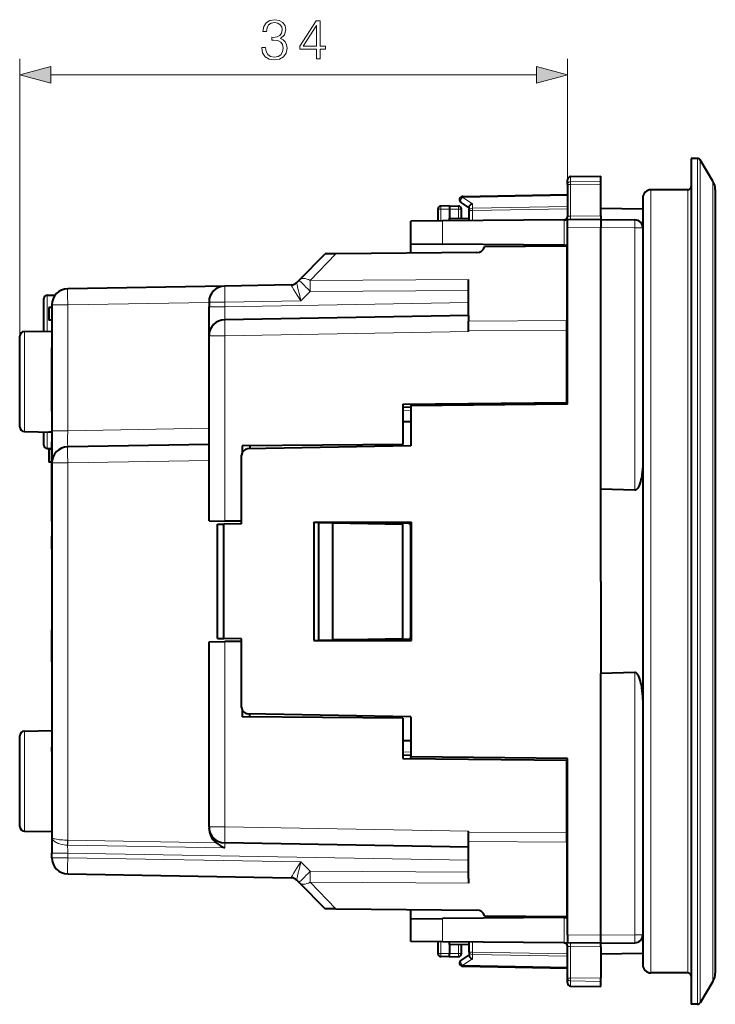
# Model space of a CAD drawing. Extents: x 0 to 420, y 0 to 297.
# Drawn here: x 201 to 245, y 112 to 173 of the extents above; entities that cross this region are included whole.
import ezdxf

# ---------------------------------------------------------------- set-up
doc = ezdxf.new("R2010")
doc.units = 0

msp = doc.modelspace()

# ---------------------------------------------------------------- linework, layer by layer
at = {"color": 7, "lineweight": 18}
for p, q in [((201.464432, 153.371307), (201.464432, 170.591431)), ((235.464432, 162.797119), (235.464432, 170.591431)), ((203.396286, 169.591431), (233.532578, 169.591431)), ((243.526779, 164.416107), (243.526779, 149.239197)), ((243.697815, 164.319763), (243.697815, 149.198547)), ((235.660934, 163.283325), (235.660934, 162.964569)), ((235.660934, 162.964569), (237.539429, 162.993835)), ((235.660934, 162.964569), (235.660934, 162.783936)), ((235.660934, 162.783936), (237.539429, 162.777771)), ((235.660934, 162.783936), (235.660934, 160.83725)), ((244.494629, 163.005035), (244.494629, 148.643951)), ((228.959488, 161.994019), (235.464432, 162.107574)), ((229.559494, 161.603455), (228.959503, 161.994019)), ((240.639435, 162.46611), (240.639435, 148.416611)), ((242.939423, 162.46611), (242.939423, 148.416611)), ((229.559494, 161.321487), (229.559494, 161.603455)), ((229.559494, 161.321487), (235.464432, 161.424561)), ((227.610931, 161.256912), (227.414429, 161.256912)), ((228.139435, 161.266144), (227.610931, 161.256912)), ((227.610931, 161.256912), (227.610931, 160.529465)), ((228.139435, 161.266144), (228.692917, 161.256485)), ((228.692917, 160.693314), (228.692917, 161.256485)), ((228.889435, 161.256485), (228.692917, 161.256485)), ((229.560944, 161.180084), (229.364426, 161.180084)), ((229.560944, 161.180084), (235.464432, 161.283142)), ((229.560944, 160.546478), (229.560944, 161.180084)), ((237.539429, 160.853638), (235.660934, 160.83725)), ((227.704529, 159.098969), (227.704529, 160.530273)), ((235.267914, 159.032959), (235.267914, 160.596283)), ((237.539429, 160.116135), (235.464432, 160.098022)), ((237.539429, 160.116135), (239.643799, 160.097763)), ((239.643799, 160.097763), (239.643799, 143.818756)), ((240.139435, 160.097763), (239.643799, 160.097763)), ((219.500366, 156.841202), (221.089127, 158.489761)), ((219.500366, 156.841202), (229.314423, 156.907227)), ((203.160934, 153.695724), (203.160934, 155.91954)), ((218.918396, 155.573318), (219.500366, 156.155289)), ((219.500366, 156.155289), (229.314423, 156.223175)), ((203.464432, 155.320709), (204.446976, 155.320709)), ((213.214432, 155.473755), (204.446976, 155.320709)), ((204.446976, 155.320709), (204.446976, 147.512924)), ((214.196976, 155.490906), (213.214432, 155.490906)), ((218.918396, 155.573318), (214.196976, 155.490906)), ((214.196976, 155.490906), (214.196976, 155.202118)), ((229.314423, 155.465988), (214.196976, 155.202118)), ((214.196976, 155.202118), (213.214432, 155.202118)), ((229.314423, 154.316437), (235.414429, 154.350067)), ((201.759186, 147.460968), (201.759186, 153.671265)), ((214.196976, 153.40239), (213.214432, 153.40239)), ((229.314423, 153.66626), (214.196976, 153.40239)), ((214.196976, 141.908859), (214.196976, 153.40239)), ((229.314423, 153.726959), (235.414429, 153.761658)), ((243.526779, 149.239197), (243.526779, 111.916107)), ((243.697815, 149.198547), (243.697815, 112.012451)), ((225.739426, 148.766144), (225.239426, 148.757416)), ((244.494629, 148.643951), (244.494629, 113.327187)), ((240.639435, 148.416611), (240.639435, 113.866112)), ((242.939423, 148.416611), (242.939423, 113.866112)), ((203.160934, 146.412674), (203.160934, 147.436493)), ((203.464432, 147.512924), (204.446976, 147.512924)), ((213.214432, 147.665955), (204.446976, 147.512924)), ((203.464432, 145.513229), (204.446976, 145.513229)), ((213.214432, 145.66626), (204.446976, 145.513229)), ((204.446976, 145.513229), (204.446976, 122.107552)), ((214.196976, 122.929832), (214.196976, 134.42337)), ((239.643799, 132.513458), (239.643799, 116.234459)), ((201.759186, 128.871262), (201.759186, 122.660965)), ((225.739426, 127.566078), (225.239441, 127.574806)), ((213.214432, 122.929832), (214.196976, 122.929832)), ((229.314423, 122.665955), (214.196976, 122.929832)), ((229.314423, 122.605255), (235.414429, 122.570572)), ((204.446976, 122.107552), (204.439911, 122.107597)), ((204.439911, 122.107597), (204.439911, 121.79718)), ((204.443146, 121.797134), (204.439911, 121.79718)), ((214.189911, 121.627007), (204.443451, 121.797134)), ((213.652222, 121.946877), (204.446976, 122.107552)), ((229.314423, 122.015778), (235.414429, 121.982147)), ((203.464432, 121.300293), (204.446976, 121.300293)), ((203.464432, 121.011505), (204.446976, 121.011505)), ((204.446976, 121.011505), (204.446976, 121.300293)), ((229.314423, 120.866234), (204.446976, 121.300293)), ((204.446976, 121.011505), (218.918396, 120.758904)), ((218.918396, 120.758904), (219.500366, 120.176941)), ((219.500366, 120.176941), (229.314423, 120.109039)), ((219.500366, 119.49102), (221.089127, 117.842461)), ((219.500366, 119.49102), (229.314423, 119.425003)), ((227.704529, 115.801941), (227.704529, 117.233261)), ((235.267914, 115.735931), (235.267914, 117.299263)), ((237.539429, 116.216095), (235.464432, 116.2342)), ((237.539429, 116.216095), (239.643799, 116.234459)), ((240.139435, 116.234459), (239.643799, 116.234459)), ((227.610931, 115.802757), (227.610931, 115.075302)), ((228.692917, 115.075745), (228.692917, 115.638908)), ((229.560944, 115.15213), (229.560944, 115.785736)), ((237.539429, 115.478577), (235.660934, 115.494972)), ((235.660934, 113.548294), (235.660934, 115.494972)), ((227.610931, 115.075302), (227.414429, 115.075302)), ((228.139435, 115.066078), (227.610931, 115.075302)), ((228.139435, 115.066078), (228.692917, 115.075745)), ((228.889435, 115.075745), (228.692917, 115.075745)), ((229.560944, 115.15213), (229.364426, 115.15213)), ((229.559494, 115.010735), (235.464432, 114.907661)), ((229.559494, 115.010735), (229.559494, 114.72876)), ((229.560944, 115.15213), (235.464432, 115.049088)), ((228.959488, 114.338196), (235.464432, 114.224655)), ((229.559494, 114.72876), (228.959503, 114.338203)), ((235.660934, 113.548294), (237.539429, 113.554451)), ((235.660934, 113.367645), (235.660934, 113.548294)), ((235.660934, 113.367645), (237.539429, 113.338379)), ((235.660934, 113.048897), (235.660934, 113.367645))]:
    msp.add_line(p, q, dxfattribs=at)
at = {"color": 7, "lineweight": 40}
for p, q in [((243.139435, 164.416107), (243.139435, 149.239197)), ((243.526779, 164.416107), (243.139435, 164.416107)), ((244.494629, 163.005035), (243.697815, 164.319763)), ((235.660934, 163.283325), (237.539429, 163.316101)), ((237.539429, 162.993835), (237.539429, 163.316101)), ((235.464432, 162.797119), (235.464432, 163.083344)), ((235.464432, 162.797119), (235.464432, 160.796265)), ((237.539429, 162.777771), (237.539429, 162.993835)), ((237.539429, 160.853638), (237.539429, 162.777771)), ((228.960938, 162.052597), (235.464432, 162.166107)), ((240.139435, 161.96611), (240.139435, 160.097565)), ((242.939423, 162.46611), (240.639435, 162.46611)), ((244.639435, 162.486725), (244.639435, 148.425323)), ((228.139435, 161.46611), (227.610931, 161.456879)), ((228.139435, 161.46611), (228.692917, 161.456451)), ((228.139435, 161.465698), (228.139435, 161.266144)), ((229.364426, 161.353607), (228.855331, 161.684998)), ((229.364426, 161.180084), (229.364426, 161.401154)), ((227.414429, 161.256912), (227.414429, 160.527756)), ((228.139435, 161.266144), (228.139435, 160.698151)), ((228.889435, 160.691589), (228.889435, 161.256485)), ((229.364426, 160.544769), (229.364426, 161.180084)), ((240.139435, 161.266113), (237.539429, 161.311493)), ((237.539429, 160.853638), (237.539429, 160.616119)), ((227.704529, 160.530273), (225.739426, 160.513138)), ((225.739426, 159.116119), (225.739426, 160.513138)), ((235.267914, 160.596283), (227.704529, 160.530273)), ((228.139435, 160.534073), (228.139435, 160.698151)), ((228.139435, 160.698151), (229.364426, 160.687454)), ((235.267914, 160.596283), (235.464325, 160.597992)), ((237.539429, 160.616119), (235.464432, 160.598007)), ((235.464432, 160.098022), (235.464432, 160.597748)), ((235.464432, 149.15097), (235.464432, 160.098022)), ((237.539429, 160.616119), (239.643799, 160.597748)), ((237.539429, 160.61586), (237.539429, 160.116135)), ((237.539429, 143.895676), (237.539429, 160.116135)), ((240.139435, 160.097763), (240.139435, 145.49472)), ((225.739426, 158.530365), (225.739426, 159.116119)), ((225.739426, 159.116119), (227.704529, 159.098969)), ((235.267914, 159.032959), (227.704529, 159.098969)), ((235.414429, 158.96611), (230.314423, 158.9216)), ((235.267914, 159.032959), (235.464325, 159.03125)), ((235.414429, 158.96611), (235.414429, 154.350067)), ((218.810699, 156.862396), (220.432343, 158.484024)), ((221.089127, 158.489761), (220.432678, 158.484039)), ((229.840134, 158.566132), (221.089127, 158.489761)), ((235.464432, 158.56134), (235.414429, 158.560913)), ((214.196976, 156.490753), (204.446976, 156.320557)), ((218.312439, 156.562592), (214.196976, 156.490753)), ((218.657166, 156.708847), (218.810715, 156.862396)), ((229.314423, 156.614487), (229.314423, 156.907227)), ((229.314423, 154.666107), (229.314423, 156.614487)), ((203.160934, 155.91954), (203.670273, 155.928436)), ((202.964432, 153.692291), (202.964432, 155.719574)), ((203.464432, 155.320709), (203.464432, 147.512924)), ((213.214432, 155.490906), (213.214432, 155.202118)), ((203.464432, 155.166107), (203.264435, 155.166107)), ((203.264435, 155.166107), (203.264435, 154.366119)), ((213.214432, 153.40239), (213.214432, 155.202118)), ((213.214432, 154.166107), (213.214432, 154.96611)), ((229.314423, 154.666107), (214.196976, 154.402237)), ((229.314423, 154.666107), (229.314423, 154.316437)), ((203.464432, 154.366119), (203.264435, 154.366119)), ((213.214432, 149.166107), (213.214432, 154.166107)), ((229.314423, 153.726959), (229.314423, 154.316437)), ((235.414429, 153.761658), (235.414429, 154.350067)), ((201.759186, 153.671265), (203.464432, 153.701019)), ((213.214432, 149.366119), (213.214432, 153.96611)), ((213.214432, 141.92601), (213.214432, 153.40239)), ((229.314423, 153.66626), (229.314423, 153.726959)), ((235.414429, 149.254913), (235.414429, 153.761658)), ((201.464432, 147.760925), (201.464432, 153.371307)), ((213.214432, 151.876114), (213.214432, 152.996109)), ((203.464432, 148.72319), (203.464432, 152.666107)), ((213.214432, 148.366119), (213.214432, 149.166107)), ((225.239426, 149.166107), (235.414429, 149.254913)), ((225.239426, 149.166107), (225.239426, 146.666107)), ((225.739426, 149.170471), (225.739426, 149.066101)), ((235.464432, 149.15097), (225.739426, 149.066101)), ((243.139435, 149.239197), (243.139435, 111.916107)), ((225.739426, 148.96611), (225.239426, 148.957382)), ((225.739426, 149.066101), (225.739426, 146.566116)), ((225.739426, 149.066101), (225.739426, 148.066116)), ((225.739426, 148.066101), (225.239426, 148.057388)), ((240.139435, 148.205704), (240.139435, 118.919571)), ((244.639435, 148.425323), (244.639435, 113.84549)), ((201.759186, 147.460968), (203.464432, 147.431198)), ((202.964432, 146.612656), (202.964432, 147.439941)), ((203.264435, 147.434692), (203.264435, 147.416107)), ((203.464432, 147.416107), (203.264435, 147.416107)), ((203.464432, 147.512924), (203.464432, 145.513229)), ((203.464432, 144.366104), (203.464432, 146.830109)), ((213.214432, 146.666107), (204.446976, 146.513077)), ((225.239426, 146.666107), (215.264435, 146.579056)), ((203.160934, 146.412674), (203.464432, 146.407379)), ((203.464432, 146.366104), (203.264435, 146.366104)), ((203.264435, 146.366104), (203.264435, 145.566116)), ((215.264435, 146.579056), (215.264435, 146.128952)), ((225.739426, 146.566116), (215.632446, 146.389694)), ((215.739426, 146.583206), (215.739426, 146.391556)), ((203.464432, 145.566116), (203.264435, 145.566116)), ((203.464432, 145.513229), (203.464432, 122.26606)), ((215.239426, 141.742294), (215.239426, 145.989746)), ((203.464432, 141.902115), (203.464432, 144.366104)), ((239.643799, 143.818756), (237.539429, 143.895676)), ((237.539429, 138.166107), (237.539429, 143.895676)), ((213.21492, 141.925995), (214.196976, 141.908859)), ((215.239426, 141.890656), (214.196976, 141.908859)), ((219.714661, 141.828979), (225.739426, 141.829895)), ((219.750702, 141.792938), (219.714661, 141.828979)), ((219.714661, 141.828979), (219.714661, 134.503235)), ((219.739426, 141.791107), (219.750702, 141.791107)), ((219.739426, 134.541107), (219.739426, 141.791107)), ((220.014435, 141.807312), (220.885223, 141.792114)), ((220.014435, 141.807312), (220.014435, 134.524902)), ((225.739426, 141.791107), (220.857544, 141.792603)), ((220.885223, 141.792114), (225.239426, 141.71611)), ((220.885223, 141.792114), (220.885223, 134.5401)), ((225.264435, 141.79126), (225.239426, 141.79126)), ((225.239426, 141.71611), (225.239426, 141.79126)), ((225.264435, 141.79129), (225.264435, 141.770264)), ((225.648453, 141.766907), (225.264435, 141.770264)), ((225.739426, 141.791107), (225.778214, 141.829895)), ((225.739426, 141.829895), (225.778214, 141.829895)), ((225.739426, 138.166107), (225.739426, 141.791107)), ((225.778214, 134.502319), (225.778214, 141.829895)), ((213.739426, 141.71611), (214.133789, 141.722992)), ((213.739426, 134.616104), (213.739426, 141.71611)), ((215.239426, 141.742294), (214.133789, 141.722992)), ((214.133789, 134.609222), (214.133789, 141.722992)), ((225.239426, 134.616104), (225.239426, 141.71611)), ((203.464432, 140.166107), (203.464432, 140.96611)), ((203.464432, 140.166107), (203.464432, 135.166107)), ((225.739426, 134.541107), (225.739426, 138.166107)), ((237.539429, 138.166107), (237.539429, 132.436539)), ((203.464432, 136.97139), (203.464432, 135.942184)), ((203.464432, 134.366104), (203.464432, 135.166107)), ((213.739426, 134.616104), (214.133789, 134.609222)), ((215.239426, 134.589935), (214.133789, 134.609222)), ((215.239426, 134.441559), (214.196976, 134.42337)), ((215.239426, 130.342468), (215.239426, 134.589935)), ((219.750702, 134.539291), (219.714661, 134.503235)), ((219.714661, 134.503235), (225.739426, 134.502319)), ((219.739426, 134.541107), (219.750702, 134.541107)), ((220.014435, 134.524902), (220.885223, 134.5401)), ((225.739426, 134.541107), (220.857391, 134.539627)), ((220.885223, 134.5401), (225.239426, 134.616104)), ((225.239426, 134.540955), (225.239426, 134.616104)), ((225.739426, 134.566116), (225.264435, 134.561966)), ((225.264435, 134.54097), (225.264435, 134.561966)), ((225.739426, 134.541107), (225.778214, 134.502319)), ((225.739426, 134.502319), (225.778214, 134.502319)), ((203.464432, 133.166107), (203.464432, 134.366104)), ((213.214432, 122.929832), (213.214432, 134.406219)), ((213.21492, 134.406219), (214.196976, 134.42337)), ((203.464432, 133.166107), (203.464432, 128.901031)), ((239.643799, 132.513458), (237.539429, 132.436539)), ((237.539429, 116.216095), (237.539429, 132.436539)), ((240.139435, 130.837509), (240.139435, 116.234459)), ((215.264435, 130.203278), (215.264435, 129.753159)), ((225.239426, 129.666107), (215.264435, 129.753159)), ((225.739426, 129.766113), (215.632446, 129.942535)), ((215.739426, 129.749023), (215.739426, 129.940659)), ((225.239426, 129.666107), (225.239426, 127.166107)), ((225.739426, 129.766113), (225.739426, 127.266113)), ((201.464432, 122.960922), (201.464432, 128.571304)), ((201.759186, 128.871262), (203.464432, 128.901016)), ((203.464432, 127.609032), (203.464432, 127.866112)), ((225.739426, 128.266113), (225.239426, 128.274841)), ((225.239426, 127.166107), (235.414429, 127.077316)), ((225.739426, 127.366112), (225.239441, 127.37484)), ((235.464432, 127.181244), (225.739426, 127.266113)), ((225.739426, 127.161743), (225.739426, 127.266113)), ((235.464432, 116.2342), (235.464432, 127.181244)), ((235.414429, 122.570572), (235.414429, 127.077316)), ((213.214432, 122.929832), (213.214432, 122.848183)), ((201.759186, 122.660965), (203.464432, 122.631203)), ((203.464432, 122.26606), (203.464432, 121.300293)), ((229.314423, 122.605255), (229.314423, 122.665955)), ((229.314423, 122.015778), (229.314423, 122.605255)), ((235.414429, 121.982147), (235.414429, 122.570572)), ((229.314423, 121.666107), (214.196976, 121.929985)), ((229.314423, 121.666107), (229.314423, 122.015778)), ((229.314423, 119.717735), (229.314423, 121.666107)), ((235.414429, 121.982147), (235.414429, 117.366112)), ((203.464432, 121.011505), (203.464432, 121.300293)), ((204.446976, 120.011658), (218.312439, 119.769638)), ((218.657166, 119.623375), (218.810715, 119.469833)), ((218.810699, 119.469833), (220.432343, 117.84819)), ((229.314423, 119.717735), (229.314423, 119.425003)), ((221.089127, 117.842461), (220.432678, 117.84819)), ((221.089127, 117.842461), (229.840134, 117.76609)), ((225.739426, 117.21611), (225.739426, 117.801895)), ((230.314423, 117.410614), (235.414429, 117.366112)), ((235.464432, 117.770874), (235.414429, 117.771309)), ((225.739426, 117.21611), (227.704529, 117.233261)), ((225.739426, 115.819084), (225.739426, 117.21611)), ((235.267914, 117.299263), (227.704529, 117.233261)), ((235.267914, 117.299263), (235.464325, 117.30098)), ((235.464432, 116.2342), (235.464432, 115.734474)), ((237.539429, 115.716362), (237.539429, 116.216095)), ((240.139435, 116.234627), (240.139435, 114.366112)), ((227.704529, 115.801941), (225.739426, 115.819084)), ((227.414429, 115.804466), (227.414429, 115.075302)), ((235.267914, 115.735931), (227.704529, 115.801941)), ((228.139435, 115.634079), (228.139435, 115.798141)), ((228.139435, 115.634079), (229.364426, 115.644768)), ((228.139435, 115.634079), (228.139435, 115.066078)), ((228.889435, 115.075745), (228.889435, 115.640625)), ((229.364426, 115.15213), (229.364426, 115.787453)), ((235.267914, 115.735931), (235.464325, 115.734222)), ((237.539429, 115.71611), (235.464432, 115.734215)), ((235.464432, 113.53511), (235.464432, 115.535957)), ((237.539429, 115.71611), (239.643799, 115.734474)), ((237.539429, 115.478577), (237.539429, 115.71611)), ((228.139435, 114.866516), (228.139435, 115.066078)), ((229.364426, 114.978607), (228.855331, 114.647217)), ((229.364426, 115.15213), (229.364426, 114.931061)), ((237.539429, 115.478577), (237.539429, 113.554451)), ((240.139435, 115.066109), (237.539429, 115.020729)), ((228.139435, 114.866112), (227.610931, 114.875336)), ((228.139435, 114.866112), (228.692917, 114.875771)), ((228.960938, 114.279633), (235.464432, 114.166107)), ((242.939423, 113.866112), (240.639435, 113.866112)), ((235.464432, 113.248871), (235.464432, 113.53511)), ((235.660934, 113.048897), (237.539429, 113.016113)), ((235.660934, 113.048897), (237.539429, 113.016113)), ((235.660934, 113.048897), (237.539429, 113.016113)), ((235.660934, 113.048897), (237.539429, 113.016113)), ((237.539429, 113.338379), (237.539429, 113.554451)), ((237.539429, 113.016113), (237.539429, 113.338379)), ((244.494629, 113.327187), (243.697815, 112.012451)), ((243.526779, 111.916107), (243.139435, 111.916107))]:
    msp.add_line(p, q, dxfattribs=at)
at = {"color": 7, "lineweight": 18}
for points in [[(216.486328, 171.286835), (216.486328, 171.279892), (216.538483, 170.959991), (216.694962, 170.723557), (216.941833, 170.574051), (217.27562, 170.521881), (217.598999, 170.574051), (217.845856, 170.716614), (218.002335, 170.946091), (218.057953, 171.248596), (218.030151, 171.464172), (217.950165, 171.641495), (217.821518, 171.773621), (217.644196, 171.86055), (217.894547, 172.072662), (217.981461, 172.392548), (217.932785, 172.649841), (217.79718, 172.848038), (217.578125, 172.976685), (217.293015, 173.021881), (216.993988, 172.969727), (216.767975, 172.830658), (216.621933, 172.601166), (216.562836, 172.29866), (216.778412, 172.29866), (216.81665, 172.524673), (216.91748, 172.695038), (217.073959, 172.799362), (217.289536, 172.837601), (217.480774, 172.802826), (217.63028, 172.712433), (217.727646, 172.56987), (217.762421, 172.392548), (217.724167, 172.187393), (217.616379, 172.04483), (217.435577, 171.954437), (217.192169, 171.92662), (217.105255, 171.930099), (217.105255, 171.752762), (217.209564, 171.756241), (217.477295, 171.724945), (217.668533, 171.631073), (217.783279, 171.474609), (217.821518, 171.255554), (217.783279, 171.022583), (217.675491, 170.848724), (217.498154, 170.740936), (217.261719, 170.706177), (217.035706, 170.744415), (216.865326, 170.859161), (216.757538, 171.039978), (216.722778, 171.286835)], [(219.889679, 170.591431), (220.119156, 170.591431), (220.119156, 171.192963), (220.439041, 171.192963), (220.439041, 171.377243), (220.119156, 171.377243), (220.119156, 172.952347), (219.872284, 172.952347), (218.843079, 171.377243), (218.843079, 171.192963), (219.889679, 171.192963)], [(219.889679, 171.377243), (219.051697, 171.377243), (219.889679, 172.663757)], [(203.396286, 170.10907), (201.464432, 169.591431), (203.396286, 169.073792)], [(233.532578, 169.073792), (235.464432, 169.591431), (233.532578, 170.10907)]]:
    msp.add_lwpolyline(points, close=True, dxfattribs=at)
for points in [[(235.464432, 162.797119), (235.466827, 162.822815), (235.473999, 162.848038), (235.485687, 162.871857), (235.508118, 162.901016), (235.546768, 162.931793), (235.590897, 162.952118), (235.631302, 162.961853), (235.660934, 162.964569)], [(235.464432, 162.797119), (235.464478, 162.796906), (235.464813, 162.796494), (235.465485, 162.796082), (235.467865, 162.795258), (235.493835, 162.791656), (235.594238, 162.786377), (235.660934, 162.783936)], [(218.918396, 155.573318), (218.693848, 155.931641), (218.486588, 156.266663), (218.378876, 156.444244), (218.341232, 156.508087), (218.315063, 156.555328), (218.3125, 156.561417), (218.312363, 156.562286), (218.312439, 156.562515)], [(218.918396, 155.573318), (218.824142, 155.961914), (218.737396, 156.329407), (218.684494, 156.5634), (218.666992, 156.646332), (218.657288, 156.700592), (218.656845, 156.707581), (218.657013, 156.708588), (218.657166, 156.708847)], [(214.196976, 154.402237), (214.196732, 154.402313), (214.196579, 154.402435), (214.196259, 154.402924), (214.195801, 154.40416), (214.193726, 154.419647), (214.191788, 154.458008), (214.190216, 154.53833), (214.190399, 154.779877), (214.196976, 155.202118)], [(204.446976, 147.512924), (204.441086, 147.071518), (204.440033, 146.71022), (204.442444, 146.561722), (204.44458, 146.524124), (204.446136, 146.514297), (204.446503, 146.513443), (204.446686, 146.513214), (204.446976, 146.513077)], [(204.439911, 122.107597), (204.23642, 122.112137), (204.13353, 122.117332), (204.032837, 122.124474), (203.940491, 122.133011), (203.852264, 122.143242), (203.740417, 122.159882), (203.642258, 122.179344), (203.599518, 122.190041), (203.561676, 122.201302), (203.530441, 122.212585), (203.504715, 122.224243), (203.48938, 122.233154), (203.477585, 122.242195), (203.468475, 122.252876), (203.464569, 122.26355), (203.464432, 122.26606)], [(204.439911, 121.79718), (204.327072, 121.802109), (204.215469, 121.813858), (204.106232, 121.832306), (204.000549, 121.857254), (203.899719, 121.888397), (203.851578, 121.906181), (203.805191, 121.925369), (203.746429, 121.953026), (203.69165, 121.98291), (203.641373, 122.014832), (203.610245, 122.037445), (203.581604, 122.060829), (203.556213, 122.084343), (203.533569, 122.108429), (203.50769, 122.141647), (203.487549, 122.175476), (203.473511, 122.20961), (203.466705, 122.237915), (203.464432, 122.26606)], [(214.196976, 121.929985), (214.196777, 121.929939), (214.196655, 121.929848), (214.196396, 121.929535), (214.196014, 121.928719), (214.195297, 121.925865), (214.192535, 121.893135), (214.190704, 121.82975), (214.189911, 121.627007)], [(218.918396, 120.758904), (218.693848, 120.400581), (218.486588, 120.065552), (218.378876, 119.88797), (218.341232, 119.824135), (218.315063, 119.776886), (218.3125, 119.770805), (218.312363, 119.769928), (218.312439, 119.769707)], [(218.918396, 120.758904), (218.824142, 120.3703), (218.737396, 120.002823), (218.684494, 119.768822), (218.666992, 119.68589), (218.657288, 119.631622), (218.656845, 119.624634), (218.657013, 119.623627), (218.657166, 119.623375)], [(235.464432, 113.53511), (235.464478, 113.535316), (235.464813, 113.535721), (235.465485, 113.536133), (235.467865, 113.536964), (235.493835, 113.540573), (235.594238, 113.545845), (235.660934, 113.548294)], [(235.464432, 113.53511), (235.466827, 113.509399), (235.473999, 113.484184), (235.485687, 113.460358), (235.508118, 113.431198), (235.546768, 113.400429), (235.590897, 113.380096), (235.631302, 113.370369), (235.660934, 113.367645)]]:
    msp.add_lwpolyline(points, dxfattribs=at)
at = {"color": 7, "lineweight": 40}
for points in [[(229.364426, 161.401154), (229.365479, 161.416046), (229.368576, 161.431274), (229.374496, 161.448914), (229.382706, 161.466385), (229.40332, 161.497711), (229.418488, 161.51535), (229.435379, 161.531967), (229.473343, 161.561584), (229.515259, 161.585648), (229.559494, 161.603455)], [(240.139435, 145.49472), (240.135864, 145.314453), (240.125397, 145.134155), (240.108139, 144.954025), (240.083923, 144.774353), (240.068985, 144.684372), (240.052078, 144.594864), (240.026245, 144.476288), (239.996017, 144.358429), (239.960449, 144.241516), (239.938736, 144.179611), (239.915146, 144.119339), (239.892105, 144.066849), (239.866516, 144.015366), (239.835632, 143.962006), (239.818298, 143.936096), (239.799469, 143.911041), (239.768631, 143.87677), (239.751328, 143.861115), (239.732666, 143.847015), (239.712631, 143.835098), (239.691238, 143.825974), (239.667862, 143.820175), (239.643799, 143.818756)], [(240.139435, 130.837509), (240.135864, 131.017761), (240.125397, 131.198059), (240.108139, 131.378189), (240.083923, 131.557861), (240.068985, 131.647842), (240.052078, 131.737366), (240.026245, 131.855942), (239.996017, 131.973785), (239.960449, 132.090698), (239.938736, 132.152618), (239.915146, 132.212891), (239.892105, 132.265381), (239.866516, 132.316849), (239.835632, 132.370209), (239.818298, 132.396133), (239.799469, 132.421173), (239.768631, 132.455444), (239.751328, 132.471115), (239.732666, 132.485199), (239.712631, 132.497131), (239.691238, 132.506256), (239.667862, 132.512054), (239.643799, 132.513458)], [(229.364426, 114.931061), (229.365479, 114.916176), (229.368576, 114.900948), (229.374496, 114.883316), (229.382706, 114.865837), (229.40332, 114.834511), (229.418488, 114.816864), (229.435379, 114.800247), (229.473343, 114.770638), (229.515259, 114.746567), (229.559494, 114.72876)]]:
    msp.add_lwpolyline(points, dxfattribs=at)
for centre, radius, start, end in [((243.526779, 164.21611), 0.2, 31.218404, 90.000003), ((235.664429, 163.083344), 0.2, 90.999997, 179.999995), ((242.939423, 162.666107), 0.2, 269.999997, 0.000003), ((243.639435, 162.486725), 1, 0, 31.218404), ((228.964432, 161.852631), 0.2, 90.999997, 236.940127), ((228.964935, 161.849854), 0.202786, 91.131382, 109.12178), ((240.639435, 161.96611), 0.5, 90.000003, 180.000005), ((227.614426, 161.256912), 0.2, 90.999997, 180.000005), ((228.689423, 161.256485), 0.2, 360, 89.000001), ((235.264435, 160.796265), 0.2, 270.500001, 360), ((239.639435, 160.097763), 0.5, 360, 89.499999), ((229.83577, 159.066101), 0.5, 270.500001, 343.201063), ((214.214432, 155.490906), 1, 90.999997, 179.999995), ((218.303726, 157.0625), 0.5, 270.999999, 314.999999), ((203.164429, 155.719574), 0.2, 91.000004, 180.000005), ((204.464432, 155.320709), 1, 90.999997, 180.000005), ((214.214432, 153.40239), 1, 90.999997, 179.999995), ((201.764435, 153.371307), 0.3, 90.999997, 179.999995), ((201.764435, 147.760925), 0.3, 179.999995, 269.000003), ((203.164429, 146.612656), 0.2, 179.999995, 268.999996), ((204.464432, 145.513229), 1, 90.999997, 180.000005), ((215.639435, 145.989746), 0.4, 90.999997, 179.999995), ((224.106827, 140.607071), 1.929144, 32.192112, 38.420863), ((224.082977, 140.590729), 1.958043, 32.225024, 37.810954), ((224.044128, 135.767838), 2.004967, 323.147072, 327.729938), ((224.044128, 135.767838), 2.004967, 323.147072, 327.729938), ((215.639435, 130.342468), 0.4, 180.000005, 269.000003), ((201.764435, 128.571304), 0.3, 90.999997, 179.999995), ((201.764435, 122.960922), 0.3, 179.999995, 269.000003), ((214.381561, 122.859184), 1.167776, 180.53999, 231.359903), ((214.214432, 122.929832), 1, 180.000005, 269.000003), ((215.201447, 123.946678), 2.530126, 232.235492, 246.43952), ((204.464432, 121.011505), 1, 180.000005, 269.000003), ((218.303726, 119.269714), 0.5, 45.000001, 89.000001), ((229.83577, 117.266113), 0.5, 16.798937, 89.499999), ((239.639435, 116.234459), 0.5, 270.500001, 0), ((235.264435, 115.535957), 0.2, 360, 89.499999), ((227.614426, 115.075302), 0.2, 180.000005, 269.000003), ((228.689423, 115.075745), 0.2, 270.999999, 360), ((228.964432, 114.479599), 0.2, 123.059873, 269.000003), ((240.639435, 114.366112), 0.5, 179.999995, 269.999997), ((242.939423, 113.666107), 0.2, 359.999997, 90.000003), ((243.639435, 113.84549), 1, 328.781596, 360), ((235.664429, 113.248871), 0.2, 180.000005, 269.000003), ((235.664429, 113.248871), 0.2, 180.000005, 269.000003), ((235.664429, 113.248871), 0.2, 180.000005, 269.000003), ((235.664429, 113.248871), 0.2, 180.000005, 269.000003), ((243.526779, 112.116112), 0.2, 269.999997, 328.781596)]:
    msp.add_arc(centre, radius, start, end, dxfattribs=at)
at = {"color": 7, "lineweight": 18}
for centre, radius, start, end in [((218.303696, 157.062317), 0.499885, 271.002287, 314.999203), ((263.789673, 156.506073), 44.290629, 179.566452, 180.453779), ((234.46788, 121.979675), 30.028552, 180.348198, 181.296406), ((218.303696, 119.269897), 0.499885, 45.000797, 88.997713), ((263.789673, 119.826157), 44.290629, 179.546221, 180.433548)]:
    msp.add_arc(centre, radius, start, end, dxfattribs=at)
for centre, major_axis, ratio, start_param, end_param in [((228.964432, 161.852615), (0.1091, 0.167618), 0.498449, 0.953216347, 3.141592654), ((228.964432, 161.852631), (0.003494, -0.199966), 0.01745, 3.141592654, 3.92668623), ((227.614426, 161.256912), (0.003494, -0.199966), 0.01745, 3.141592654, 4.712084394), ((228.689423, 161.256485), (0.003494, 0.199966), 0.01745, 4.712693567, 6.283185307), ((229.564423, 161.180084), (0.199997, 0), 0.707214, 1.595476504, 3.141592654), ((229.564423, 161.180084), (-0.003494, 0.199966), 0.01745, 0.785093577, 1.57049174), ((235.664429, 160.799759), (0.199997, 0.003616), 0.187737, 1.584842913, 3.138197252), ((235.65744, 160.799698), (0.00174, -0.199989), 0.019435, 0, 1.759522376), ((239.639435, 160.097763), (0.004364, 0.499985), 0.008726, 4.712465133, 6.283185307), ((214.214432, 155.490906), (-0.017456, 0.999847), 0.01745, 0, 1.57049174), ((219.517822, 156.155289), (-0.707108, 0.707108), 0.012342, 0, 1.558455299), ((219.517822, 156.155289), (-0.707108, 0.707108), 0.544845, 5.232940838, 6.283185307), ((204.464432, 155.320709), (-0.017456, 0.999847), 0.01745, 0, 1.57049174), ((214.214432, 153.40239), (-0.017456, 0.999847), 0.01745, 0, 1.57049174), ((204.464432, 145.513229), (-0.017456, 0.999847), 0.01745, 0, 1.57049174), ((214.214432, 122.929832), (0.017456, 0.999847), 0.01745, 1.571100913, 3.141592654), ((204.455704, 122.107552), (-0.008728, -0.499924), 0.01745, 4.712693567, 5.382633993), ((204.464432, 121.011505), (-0.017456, -0.999847), 0.01745, 4.712693567, 6.283185307), ((219.517822, 120.176941), (-0.707108, -0.707108), 0.012342, 4.724730009, 6.283185307), ((219.517822, 120.176941), (-0.707108, -0.707108), 0.544845, 0, 1.050244413), ((239.639435, 116.234459), (0.004364, -0.499985), 0.008726, 0, 1.570720174), ((235.664429, 115.532463), (0.199997, -0.003616), 0.187737, 3.144988056, 4.698342394), ((235.65744, 115.532524), (0.00174, 0.199989), 0.019435, 4.523662931, 6.283185307), ((227.614426, 115.075302), (0.003494, 0.199966), 0.01745, 1.571100913, 3.141592654), ((228.689423, 115.075745), (0.003494, -0.199966), 0.01745, 0, 1.57049174), ((229.564423, 115.15213), (0.199997, 0), 0.707214, 3.141592654, 4.687708803), ((229.564423, 115.15213), (-0.003494, -0.199966), 0.01745, 4.712693567, 5.49809173), ((228.964432, 114.479599), (0.1091, -0.167618), 0.498449, 3.141592654, 5.32996896), ((228.964432, 114.479599), (0.003494, 0.199966), 0.01745, 2.356499077, 3.141592654)]:
    msp.add_ellipse(centre, major_axis=major_axis, ratio=ratio, start_param=start_param, end_param=end_param, dxfattribs=at)
for points in [[(203.396286, 170.10907), (201.464432, 169.591431), (203.396286, 170.10907), (203.396286, 169.073792)], [(233.532578, 169.073792), (235.464432, 169.591431), (233.532578, 169.073792), (233.532578, 170.10907)]]:
    msp.add_solid(points, dxfattribs=at)

doc.saveas('drawing.dxf')
